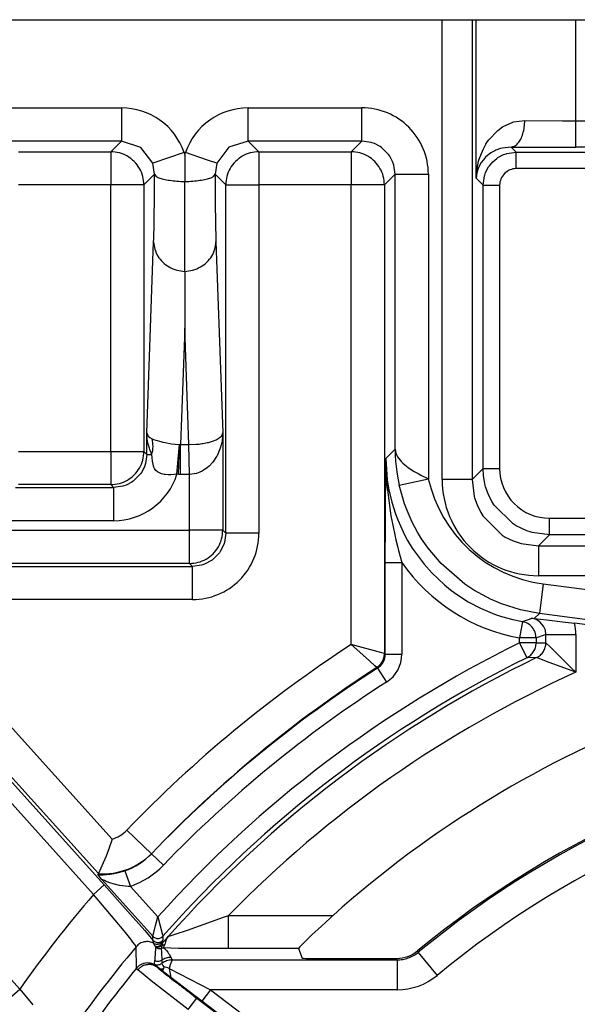
# Model space of a CAD drawing. Units: inches. Extents: x 0 to 1206, y 0 to 831.
# Drawn here: x 361 to 365, y 97 to 103 of the extents above; entities that cross this region are included whole.
import ezdxf

# ---------------------------------------------------------------- set-up
doc = ezdxf.new("R2010")
doc.units = ezdxf.units.IN

# ---------------------------------------------------------------- blocks, each defined once
blk = doc.blocks.new('527-146-6-0850__142', base_point=(1787.896, 412.425))
at = {"color": 1, "linetype": 'Continuous'}
for p, q in [((1803.551, 516.525), (1818.758, 516.525)), ((1818.758, 516.525), (1819.658, 516.525)), ((1819.658, 516.525), (1819.783, 516.525)), ((1819.783, 516.525), (1822.782, 516.525)), ((1822.782, 516.525), (1852.002, 516.525)), ((1811, 512.439), (1811, 511.646)), ((1811, 508.931), (1811, 511.646)), ((1811, 508.931), (1811, 507.221)), ((1810.81, 502.816), (1810.762, 502.818)), ((1810.874, 502.815), (1810.81, 502.816)), ((1811.145, 502.815), (1810.874, 502.815)), ((1821.459, 498.478), (1821.536, 498.469)), ((1821.536, 498.469), (1821.911, 498.428)), ((1821.911, 498.428), (1822.39, 498.371)), ((1822.39, 498.371), (1822.743, 498.326)), ((1825.905, 497.909), (1822.743, 498.326)), ((1808.806, 491.818), (1808.712, 491.526)), ((1808.712, 491.526), (1808.627, 491.302)), ((1808.542, 491.1), (1808.395, 490.781)), ((1808.627, 491.302), (1808.542, 491.1)), ((1808.378, 490.747), (1808.395, 490.781)), ((1808.415, 490.698), (1808.378, 490.747)), ((1808.444, 490.663), (1808.415, 490.698)), ((1808.501, 490.597), (1808.444, 490.663)), ((1815.377, 489.437), (1815.116, 489.199)), ((1815.467, 489.518), (1815.377, 489.437)), ((1815.116, 489.199), (1814.834, 488.933)), ((1814.557, 488.661), (1814.466, 488.568)), ((1814.648, 488.752), (1814.557, 488.661)), ((1814.834, 488.933), (1814.648, 488.752)), ((1814.466, 488.568), (1814.423, 488.519)), ((1814.423, 488.519), (1814.542, 488.228)), ((1814.542, 488.228), (1814.574, 488.226)), ((1814.574, 488.226), (1814.654, 488.224)), ((1814.654, 488.224), (1814.844, 488.223)), ((1814.844, 488.223), (1814.966, 488.222)), ((1814.966, 488.222), (1817.382, 488.222)), ((1810.195, 487.948), (1810.165, 487.955)), ((1810.332, 487.841), (1810.195, 487.948)), ((1810.357, 487.915), (1810.332, 487.841)), ((1810.583, 487.643), (1810.332, 487.841)), ((1810.372, 487.959), (1810.357, 487.915))]:
    blk.add_line(p, q, dxfattribs=at)
at = {"color": 124, "linetype": 'Continuous'}
for p, q in [((1818.758, 502.66), (1818.758, 516.525)), ((1819.658, 516.525), (1819.658, 502.66)), ((1819.783, 511.742), (1819.783, 516.525)), ((1822.782, 516.525), (1822.782, 513.477)), ((1805.659, 513.865), (1809.091, 513.865)), ((1809.091, 513.865), (1809.091, 512.866)), ((1812.909, 513.865), (1816.341, 513.865)), ((1812.909, 512.866), (1812.909, 513.865)), ((1816.341, 512.866), (1816.341, 513.865)), ((1820.431, 513.187), (1820.575, 513.29)), ((1820.575, 513.29), (1820.599, 513.305)), ((1820.599, 513.305), (1820.885, 513.434)), ((1820.885, 513.434), (1820.911, 513.442)), ((1820.911, 513.442), (1821.248, 513.486)), ((1821.248, 513.486), (1822.383, 513.478)), ((1822.383, 513.478), (1822.782, 513.477)), ((1822.782, 513.477), (1852.002, 513.477)), ((1822.782, 513.477), (1822.782, 512.677)), ((1820.161, 512.899), (1820.431, 513.187)), ((1809.091, 512.866), (1805.659, 512.866)), ((1808.767, 512.542), (1809.091, 512.866)), ((1809.679, 512.675), (1809.091, 512.866)), ((1812.909, 512.866), (1812.33, 512.681)), ((1816.341, 512.866), (1812.909, 512.866)), ((1812.909, 512.866), (1813.233, 512.542)), ((1816.017, 512.542), (1816.341, 512.866)), ((1816.616, 512.827), (1816.341, 512.866)), ((1816.649, 512.817), (1816.616, 512.827)), ((1816.722, 512.79), (1816.649, 512.817)), ((1816.888, 512.703), (1816.722, 512.79)), ((1816.928, 512.675), (1816.888, 512.703)), ((1819.989, 512.614), (1820.078, 512.776)), ((1820.078, 512.776), (1820.127, 512.852)), ((1820.127, 512.852), (1820.161, 512.899)), ((1805.983, 512.542), (1808.767, 512.542)), ((1808.767, 512.542), (1808.767, 511.542)), ((1810.035, 512.195), (1809.679, 512.675)), ((1810.979, 512.524), (1810.035, 512.195)), ((1810.979, 512.524), (1811, 512.439)), ((1810.979, 512.524), (1811.021, 512.524)), ((1811, 512.439), (1811.021, 512.524)), ((1811.681, 512.294), (1811.021, 512.524)), ((1812.33, 512.681), (1811.965, 512.195)), ((1813.233, 512.542), (1816.017, 512.542)), ((1813.233, 512.542), (1813.233, 511.542)), ((1816.017, 512.542), (1816.017, 511.542)), ((1817.15, 512.454), (1816.928, 512.675)), ((1817.178, 512.413), (1817.15, 512.454)), ((1817.265, 512.247), (1817.178, 512.413)), ((1819.873, 512.318), (1819.989, 512.614)), ((1820.227, 512.508), (1820.069, 512.379)), ((1820.342, 512.574), (1820.227, 512.508)), ((1820.376, 512.591), (1820.342, 512.574)), ((1820.52, 512.644), (1820.376, 512.591)), ((1820.44, 512.367), (1820.609, 512.457)), ((1820.563, 512.656), (1820.52, 512.644)), ((1820.838, 512.686), (1820.563, 512.656)), ((1820.609, 512.457), (1820.683, 512.484)), ((1820.683, 512.484), (1820.709, 512.492)), ((1820.709, 512.492), (1820.991, 512.534)), ((1820.838, 512.686), (1820.991, 512.534)), ((1820.991, 512.534), (1833.248, 512.534)), ((1820.991, 512.034), (1820.991, 512.534)), ((1852.002, 512.677), (1822.782, 512.677)), ((1810.089, 511.864), (1810.035, 512.195)), ((1811.965, 512.195), (1811.681, 512.294)), ((1811.965, 512.195), (1811.911, 511.864)), ((1817.292, 512.174), (1817.265, 512.247)), ((1817.302, 512.141), (1817.292, 512.174)), ((1817.341, 511.866), (1817.302, 512.141)), ((1819.81, 512.042), (1819.857, 512.263)), ((1819.857, 512.263), (1819.873, 512.318)), ((1819.938, 512.216), (1819.857, 512.065)), ((1820, 512.301), (1819.938, 512.216)), ((1820.029, 512.335), (1820, 512.301)), ((1820.069, 512.379), (1820.029, 512.335)), ((1820.157, 512.085), (1820.183, 512.121)), ((1820.183, 512.121), (1820.284, 512.241)), ((1820.284, 512.241), (1820.404, 512.342)), ((1820.404, 512.342), (1820.44, 512.367)), ((1810.089, 511.864), (1809.767, 511.542)), ((1812.233, 511.542), (1811.911, 511.864)), ((1817.341, 511.866), (1817.017, 511.542)), ((1817.341, 511.866), (1817.64, 511.866)), ((1817.341, 503.577), (1817.341, 511.866)), ((1817.64, 511.866), (1818.341, 511.866)), ((1818.341, 511.866), (1818.341, 502.686)), ((1819.783, 511.742), (1819.81, 512.042)), ((1819.805, 511.905), (1819.783, 511.742)), ((1819.846, 512.037), (1819.805, 511.905)), ((1819.857, 512.065), (1819.846, 512.037)), ((1819.991, 511.534), (1820.033, 511.816)), ((1820.033, 511.816), (1820.041, 511.842)), ((1820.041, 511.842), (1820.068, 511.916)), ((1820.068, 511.916), (1820.157, 512.085)), ((1833.248, 512.034), (1820.991, 512.034)), ((1808.767, 511.542), (1805.983, 511.542)), ((1809.767, 511.542), (1808.767, 511.542)), ((1808.767, 503.508), (1808.767, 511.542)), ((1809.767, 511.542), (1809.767, 503.508)), ((1812.233, 511.542), (1813.233, 511.542)), ((1812.233, 501.042), (1812.233, 511.542)), ((1816.017, 511.542), (1813.233, 511.542)), ((1813.233, 511.542), (1813.233, 501.042)), ((1817.017, 511.542), (1816.017, 511.542)), ((1816.017, 497.684), (1816.017, 511.542)), ((1817.017, 511.542), (1817.017, 497.412)), ((1819.991, 511.534), (1819.783, 511.742)), ((1819.991, 502.994), (1819.991, 511.534)), ((1819.991, 511.534), (1820.491, 511.534)), ((1820.491, 511.534), (1820.491, 502.994)), ((1809.855, 504.064), (1810.061, 509.828)), ((1811.939, 509.828), (1812.145, 504.064)), ((1811, 507.221), (1810.874, 503.714)), ((1811.126, 503.714), (1811, 507.221)), ((1809.858, 503.98), (1809.855, 504.064)), ((1809.855, 504.064), (1809.868, 504.017)), ((1809.855, 503.42), (1809.855, 504.064)), ((1809.866, 503.896), (1809.858, 503.98)), ((1809.879, 503.813), (1809.866, 503.896)), ((1809.868, 504.017), (1809.899, 503.97)), ((1809.896, 503.73), (1809.879, 503.813)), ((1809.899, 503.97), (1809.948, 503.925)), ((1809.948, 503.925), (1810.012, 503.883)), ((1810.012, 503.883), (1810.057, 503.865)), ((1810.057, 503.865), (1810.131, 503.844)), ((1810.131, 503.844), (1810.282, 503.805)), ((1810.282, 503.805), (1810.339, 503.791)), ((1810.339, 503.791), (1810.407, 503.775)), ((1811.679, 503.773), (1811.717, 503.782)), ((1811.717, 503.782), (1811.839, 503.818)), ((1811.839, 503.818), (1811.944, 503.861)), ((1811.944, 503.861), (1812.091, 503.96)), ((1812.091, 503.96), (1812.122, 503.999)), ((1812.124, 503.83), (1812.097, 503.703)), ((1812.122, 503.999), (1812.145, 504.064)), ((1812.145, 504.064), (1812.124, 503.83)), ((1812.145, 504.064), (1812.145, 501.13)), ((1805.983, 503.508), (1808.767, 503.508)), ((1808.767, 503.508), (1809.767, 503.508)), ((1808.767, 503.508), (1808.767, 502.508)), ((1809.767, 503.508), (1809.855, 503.42)), ((1809.931, 503.606), (1809.896, 503.73)), ((1809.944, 503.57), (1809.931, 503.606)), ((1810.007, 503.42), (1809.944, 503.57)), ((1810.407, 503.775), (1810.601, 503.739)), ((1810.601, 503.739), (1810.708, 503.725)), ((1810.708, 503.725), (1810.842, 503.714)), ((1810.762, 502.818), (1810.842, 503.714)), ((1810.81, 502.816), (1810.842, 503.714)), ((1810.842, 503.714), (1810.874, 503.714)), ((1810.874, 502.815), (1810.874, 503.714)), ((1810.874, 503.714), (1811.126, 503.714)), ((1811.126, 503.714), (1811.339, 503.722)), ((1811.145, 502.815), (1811.126, 503.714)), ((1811.145, 502.815), (1811.126, 503.714)), ((1811.339, 503.722), (1811.434, 503.731)), ((1811.434, 503.731), (1811.514, 503.742)), ((1811.514, 503.742), (1811.546, 503.747)), ((1811.546, 503.747), (1811.679, 503.773)), ((1812.07, 503.609), (1811.972, 503.379)), ((1812.097, 503.703), (1812.07, 503.609)), ((1817.061, 503.297), (1817.341, 503.577)), ((1817.341, 503.577), (1817.344, 503.395)), ((1817.341, 503.577), (1817.361, 503.46)), ((1809.855, 503.42), (1809.817, 503.145)), ((1809.855, 503.42), (1810.007, 503.42)), ((1810.029, 503.217), (1810.007, 503.42)), ((1810.067, 503.035), (1810.029, 503.217)), ((1811.846, 503.188), (1811.733, 503.066)), ((1811.955, 503.35), (1811.846, 503.188)), ((1811.972, 503.379), (1811.955, 503.35)), ((1817.047, 501.38), (1817.061, 503.297)), ((1817.061, 503.297), (1817.092, 502.507)), ((1817.061, 503.297), (1817.104, 502.643)), ((1817.344, 503.395), (1817.355, 503.214)), ((1817.355, 503.214), (1817.389, 502.897)), ((1817.361, 503.46), (1817.39, 503.388)), ((1817.39, 503.388), (1817.413, 503.345)), ((1817.413, 503.345), (1817.531, 503.193)), ((1817.531, 503.193), (1817.574, 503.151)), ((1809.78, 503.039), (1809.692, 502.872)), ((1809.806, 503.112), (1809.78, 503.039)), ((1809.817, 503.145), (1809.806, 503.112)), ((1810.088, 502.99), (1810.067, 503.035)), ((1810.126, 502.937), (1810.088, 502.99)), ((1810.175, 502.895), (1810.126, 502.937)), ((1810.258, 502.851), (1810.175, 502.895)), ((1811.523, 502.916), (1811.453, 502.882)), ((1811.555, 502.934), (1811.523, 502.916)), ((1811.687, 503.026), (1811.555, 502.934)), ((1811.733, 503.066), (1811.687, 503.026)), ((1817.389, 502.897), (1817.41, 502.761)), ((1817.574, 503.151), (1817.628, 503.103)), ((1817.628, 503.103), (1817.737, 503.019)), ((1817.737, 503.019), (1817.777, 502.991)), ((1817.777, 502.991), (1817.91, 502.907)), ((1817.91, 502.907), (1818.031, 502.838)), ((1819.658, 502.66), (1819.991, 502.994)), ((1820.004, 502.77), (1819.991, 502.994)), ((1819.991, 502.994), (1820.141, 502.994)), ((1820.141, 502.994), (1820.491, 502.994)), ((1809.443, 502.61), (1809.402, 502.583)), ((1809.664, 502.832), (1809.443, 502.61)), ((1809.692, 502.872), (1809.664, 502.832)), ((1810.3, 502.836), (1810.258, 502.851)), ((1810.377, 502.817), (1810.3, 502.836)), ((1810.409, 502.812), (1810.377, 502.817)), ((1810.495, 502.804), (1810.409, 502.812)), ((1810.583, 502.802), (1810.495, 502.804)), ((1810.762, 502.818), (1810.583, 502.802)), ((1811.348, 502.845), (1811.145, 502.815)), ((1811.145, 501.13), (1811.145, 502.815)), ((1811.453, 502.882), (1811.348, 502.845)), ((1817.104, 502.643), (1817.13, 502.469)), ((1817.41, 502.761), (1817.462, 502.49)), ((1817.462, 502.49), (1818.341, 502.686)), ((1818.031, 502.838), (1818.111, 502.796)), ((1818.111, 502.796), (1818.341, 502.686)), ((1819.389, 502.66), (1818.758, 502.66)), ((1819.658, 502.66), (1819.389, 502.66)), ((1819.658, 502.66), (1819.725, 502.144)), ((1820.043, 502.541), (1820.004, 502.77)), ((1805.895, 502.42), (1808.855, 502.42)), ((1808.767, 502.508), (1805.983, 502.508)), ((1808.855, 502.42), (1808.767, 502.508)), ((1809.13, 502.458), (1808.855, 502.42)), ((1808.855, 502.42), (1808.855, 501.42)), ((1809.163, 502.468), (1809.13, 502.458)), ((1809.236, 502.495), (1809.163, 502.468)), ((1809.402, 502.583), (1809.236, 502.495)), ((1817.092, 502.507), (1817.189, 501.721)), ((1817.13, 502.469), (1817.151, 502.353)), ((1817.151, 502.353), (1817.239, 501.975)), ((1817.622, 501.93), (1817.462, 502.49)), ((1820.059, 502.478), (1820.043, 502.541)), ((1820.069, 502.444), (1820.059, 502.478)), ((1820.142, 502.232), (1820.069, 502.444)), ((1819.725, 502.144), (1819.735, 502.11)), ((1819.735, 502.11), (1819.808, 501.898)), ((1820.258, 501.996), (1820.142, 502.232)), ((1817.189, 501.721), (1817.215, 501.569)), ((1817.239, 501.975), (1817.349, 501.624)), ((1817.7, 501.722), (1817.622, 501.93)), ((1817.854, 501.376), (1817.7, 501.722)), ((1819.808, 501.898), (1819.924, 501.662)), ((1820.328, 501.883), (1820.258, 501.996)), ((1820.897, 501.32), (1820.328, 501.883)), ((1808.855, 501.42), (1803.895, 501.42)), ((1817.215, 501.569), (1817.269, 501.282)), ((1817.349, 501.624), (1817.417, 501.443)), ((1817.417, 501.443), (1817.625, 500.989)), ((1819.924, 501.662), (1819.983, 501.566)), ((1819.983, 501.566), (1820.563, 500.986)), ((1821.991, 500.994), (1821.991, 501.494)), ((1821.991, 501.494), (1824.829, 501.494)), ((1805.343, 501.13), (1811.145, 501.13)), ((1812.145, 501.13), (1811.145, 501.13)), ((1811.145, 500.13), (1811.145, 501.13)), ((1812.145, 501.13), (1812.233, 501.042)), ((1817.044, 500.159), (1817.047, 501.38)), ((1817.269, 501.282), (1817.344, 500.938)), ((1818.013, 501.077), (1817.854, 501.376)), ((1820.993, 501.261), (1820.897, 501.32)), ((1821.31, 501.114), (1820.993, 501.261)), ((1821.441, 501.071), (1821.31, 501.114)), ((1812.233, 501.042), (1812.194, 500.767)), ((1812.532, 501.042), (1812.233, 501.042)), ((1813.233, 501.042), (1812.532, 501.042)), ((1817.344, 500.938), (1817.356, 500.884)), ((1817.356, 500.884), (1817.414, 500.647)), ((1817.625, 500.989), (1817.714, 500.825)), ((1817.714, 500.825), (1817.854, 500.595)), ((1818.135, 500.877), (1818.013, 501.077)), ((1818.336, 500.588), (1818.135, 500.877)), ((1820.563, 500.986), (1820.659, 500.927)), ((1820.659, 500.927), (1820.896, 500.811)), ((1821.475, 501.062), (1821.441, 501.071)), ((1821.991, 500.994), (1821.475, 501.062)), ((1821.991, 500.994), (1821.657, 500.66)), ((1824.829, 500.994), (1821.991, 500.994)), ((1812.158, 500.661), (1812.07, 500.495)), ((1812.184, 500.734), (1812.158, 500.661)), ((1812.194, 500.767), (1812.184, 500.734)), ((1817.414, 500.647), (1817.446, 500.522)), ((1817.446, 500.522), (1817.544, 500.159)), ((1817.854, 500.595), (1818.213, 500.105)), ((1818.723, 500.129), (1818.336, 500.588)), ((1820.896, 500.811), (1821.107, 500.737)), ((1821.107, 500.737), (1821.141, 500.728)), ((1821.141, 500.728), (1821.657, 500.66)), ((1821.657, 500.66), (1837, 500.66)), ((1821.657, 500.66), (1821.657, 499.76)), ((1811.82, 500.233), (1811.78, 500.205)), ((1812.042, 500.454), (1811.82, 500.233)), ((1812.07, 500.495), (1812.042, 500.454)), ((1811.145, 500.13), (1805.343, 500.13)), ((1805.377, 500.042), (1811.233, 500.042)), ((1811.233, 500.042), (1811.145, 500.13)), ((1811.508, 500.081), (1811.233, 500.042)), ((1811.233, 499.042), (1811.233, 500.042)), ((1811.541, 500.091), (1811.508, 500.081)), ((1811.614, 500.117), (1811.541, 500.091)), ((1811.78, 500.205), (1811.614, 500.117)), ((1817.044, 500.159), (1817.544, 500.159)), ((1817.044, 497.397), (1817.044, 500.159)), ((1817.544, 500.159), (1817.544, 497.397)), ((1818.213, 500.105), (1818.443, 499.845)), ((1819.443, 499.505), (1818.723, 500.129)), ((1818.443, 499.845), (1818.829, 499.482)), ((1837, 499.76), (1821.657, 499.76)), ((1795.094, 499.435), (1806.023, 487.297)), ((1818.829, 499.482), (1819.007, 499.338)), ((1819.007, 499.338), (1819.163, 499.222)), ((1819.717, 499.324), (1819.443, 499.505)), ((1821.806, 499.514), (1821.689, 498.622)), ((1821.806, 499.514), (1826.162, 498.941)), ((1811.233, 499.042), (1805.377, 499.042)), ((1819.163, 499.222), (1819.546, 498.975)), ((1820.233, 499.046), (1819.717, 499.324)), ((1820.268, 499.029), (1820.233, 499.046)), ((1819.546, 498.975), (1819.909, 498.784)), ((1819.909, 498.784), (1819.985, 498.748)), ((1819.985, 498.748), (1820.337, 498.604)), ((1820.545, 498.913), (1820.268, 499.029)), ((1821.117, 498.731), (1820.545, 498.913)), ((1820.337, 498.604), (1820.542, 498.533)), ((1820.542, 498.533), (1820.886, 498.437)), ((1821.165, 498.72), (1821.117, 498.731)), ((1821.689, 498.622), (1821.165, 498.72)), ((1821.179, 498.376), (1821.391, 498.453)), ((1821.391, 498.453), (1821.459, 498.478)), ((1821.587, 498.441), (1821.459, 498.478)), ((1821.689, 498.622), (1821.536, 498.469)), ((1821.624, 498.423), (1821.587, 498.441)), ((1826.044, 498.048), (1821.689, 498.622)), ((1820.886, 498.437), (1821.179, 498.376)), ((1821.179, 498.376), (1821.091, 497.884)), ((1821.701, 498.372), (1821.624, 498.423)), ((1821.817, 498.239), (1821.701, 498.372)), ((1821.855, 498.159), (1821.817, 498.239)), ((1821.869, 498.116), (1821.855, 498.159)), ((1821.59, 497.884), (1821.091, 497.884)), ((1821.091, 497.737), (1821.091, 497.884)), ((1821.664, 497.909), (1821.59, 497.884)), ((1821.59, 497.884), (1821.59, 497.737)), ((1821.887, 497.984), (1821.664, 497.909)), ((1821.887, 497.984), (1821.869, 498.116)), ((1821.885, 497.74), (1821.887, 497.984)), ((1821.887, 497.984), (1822.786, 497.984)), ((1822.786, 497.984), (1822.786, 496.85)), ((1816.181, 497.537), (1816.017, 497.684)), ((1816.94, 497.433), (1816.017, 497.684)), ((1821.091, 497.737), (1821.312, 497.289)), ((1821.59, 497.737), (1821.091, 497.737)), ((1821.59, 497.737), (1821.885, 497.74)), ((1821.885, 497.74), (1822.015, 497.614)), ((1822.015, 497.614), (1822.35, 497.284)), ((1803.678, 497.513), (1808.806, 491.818)), ((1816.565, 497.192), (1816.181, 497.537)), ((1817.017, 497.412), (1816.94, 497.433)), ((1817.017, 497.412), (1817.044, 497.397)), ((1817.044, 497.397), (1817.544, 497.397)), ((1821.603, 497.29), (1821.312, 497.289)), ((1821.656, 497.271), (1821.603, 497.29)), ((1821.984, 497.149), (1821.656, 497.271)), ((1822.35, 497.284), (1822.638, 496.998)), ((1816.728, 497.044), (1816.565, 497.192)), ((1816.787, 496.991), (1816.728, 497.044)), ((1816.813, 496.976), (1816.787, 496.991)), ((1816.813, 496.976), (1817.083, 496.555)), ((1822.786, 496.85), (1821.984, 497.149)), ((1822.638, 496.998), (1822.786, 496.85)), ((1802.798, 496.851), (1808.57, 490.44)), ((1808.395, 490.781), (1802.935, 496.844)), ((1808.25, 490.153), (1802.478, 496.563)), ((1809.992, 491.378), (1809.252, 492.089)), ((1809.992, 491.378), (1810.353, 491.031)), ((1808.378, 490.747), (1808.541, 490.745)), ((1808.541, 490.745), (1808.737, 490.759)), ((1808.737, 490.759), (1808.807, 490.769)), ((1808.807, 490.769), (1808.86, 490.778)), ((1808.86, 490.778), (1808.958, 490.798)), ((1808.958, 490.798), (1809.193, 490.865)), ((1809.193, 490.865), (1809.358, 490.393)), ((1808.25, 490.153), (1808.57, 490.44)), ((1810.04, 488.888), (1808.501, 490.597)), ((1808.574, 490.567), (1808.501, 490.597)), ((1808.57, 490.44), (1809.445, 489.458)), ((1808.626, 490.546), (1808.574, 490.567)), ((1808.774, 490.491), (1808.626, 490.546)), ((1808.843, 490.469), (1808.774, 490.491)), ((1809.031, 490.422), (1808.843, 490.469)), ((1808.903, 489.377), (1808.25, 490.153)), ((1809.292, 490.392), (1809.031, 490.422)), ((1809.358, 490.393), (1809.292, 490.392)), ((1809.358, 490.393), (1810.187, 489.472)), ((1809.17, 489.052), (1808.903, 489.377)), ((1809.445, 489.458), (1809.793, 489.061)), ((1810.121, 489.212), (1810.187, 489.472)), ((1810.187, 489.472), (1810.328, 488.929)), ((1811.077, 489.076), (1812.165, 489.462)), ((1812.165, 489.462), (1812.321, 489.518)), ((1812.321, 488.519), (1812.321, 489.518)), ((1812.321, 489.518), (1815.467, 489.518)), ((1809.373, 488.799), (1809.17, 489.052)), ((1809.793, 489.061), (1810.04, 488.77)), ((1810.05, 488.928), (1810.069, 489.005)), ((1810.069, 489.005), (1810.121, 489.212)), ((1810.555, 488.9), (1810.707, 488.95)), ((1810.707, 488.95), (1811.077, 489.076)), ((1809.438, 488.716), (1809.373, 488.799)), ((1809.496, 488.637), (1809.438, 488.716)), ((1810.04, 488.888), (1810.05, 488.928)), ((1810.04, 488.77), (1810.04, 488.888)), ((1810.07, 488.676), (1810.04, 488.77)), ((1810.092, 488.6), (1810.07, 488.676)), ((1810.317, 488.667), (1810.304, 488.604)), ((1810.339, 488.772), (1810.315, 488.744)), ((1810.315, 488.744), (1810.316, 488.72)), ((1810.316, 488.72), (1810.317, 488.667)), ((1810.317, 488.667), (1810.362, 488.72)), ((1810.328, 488.929), (1810.338, 488.89)), ((1810.338, 488.89), (1810.339, 488.772)), ((1810.362, 488.72), (1810.456, 488.831)), ((1810.416, 488.724), (1810.394, 488.638)), ((1810.439, 488.779), (1810.416, 488.724)), ((1810.456, 488.831), (1810.439, 488.779)), ((1810.506, 488.888), (1810.456, 488.831)), ((1810.456, 488.831), (1810.506, 488.888)), ((1810.506, 488.888), (1810.555, 488.9)), ((1809.534, 488.576), (1809.496, 488.637)), ((1809.543, 487.927), (1809.534, 488.576)), ((1810.124, 488.58), (1810.092, 488.6)), ((1810.304, 488.604), (1810.283, 488.522)), ((1810.283, 488.522), (1810.289, 488.479)), ((1810.289, 488.479), (1810.293, 488.436)), ((1810.293, 488.436), (1810.296, 488.392)), ((1810.296, 488.392), (1810.298, 488.359)), ((1810.298, 488.359), (1810.3, 488.325)), ((1810.394, 488.638), (1810.352, 488.538)), ((1810.352, 488.538), (1810.386, 488.519)), ((1810.807, 488.525), (1810.352, 488.538)), ((1810.386, 488.519), (1810.414, 488.495)), ((1810.414, 488.495), (1810.447, 488.46)), ((1810.447, 488.46), (1810.49, 488.408)), ((1810.49, 488.408), (1810.513, 488.373)), ((1810.513, 488.373), (1810.536, 488.336)), ((1812.321, 488.519), (1810.807, 488.525)), ((1814.423, 488.519), (1812.321, 488.519)), ((1818.018, 488.451), (1818.035, 488.405)), ((1818.035, 488.405), (1818.608, 487.711)), ((1810.086, 488.054), (1810.092, 488.163)), ((1810.195, 487.948), (1810.086, 488.054)), ((1810.3, 488.325), (1810.303, 488.225)), ((1810.303, 488.225), (1810.304, 488.168)), ((1810.304, 488.168), (1810.307, 488.071)), ((1810.307, 488.071), (1810.335, 488.009)), ((1810.536, 488.336), (1810.58, 488.251)), ((1810.615, 488.177), (1810.563, 488.026)), ((1810.58, 488.251), (1810.615, 488.177)), ((1810.615, 488.177), (1817.399, 488.177)), ((1817.399, 488.177), (1817.382, 488.222)), ((1817.399, 488.177), (1817.399, 487.277)), ((1809.581, 487.878), (1809.543, 487.927)), ((1809.741, 487.746), (1809.581, 487.878)), ((1810.335, 488.009), (1810.372, 487.959)), ((1810.563, 488.026), (1810.526, 487.922)), ((1810.526, 487.922), (1811.773, 487.277)), ((1810.526, 487.922), (1810.583, 487.643)), ((1809.989, 487.548), (1809.741, 487.746)), ((1811.106, 486.679), (1809.989, 487.548)), ((1811.514, 486.934), (1810.583, 487.643)), ((1805.703, 487.01), (1806.023, 487.297)), ((1806.023, 487.297), (1806.415, 486.821)), ((1811.773, 487.277), (1811.514, 486.934)), ((1817.399, 487.277), (1811.773, 487.277)), ((1811.773, 487.277), (1821.452, 479.953)), ((1811.106, 486.679), (1811.365, 487.021)), ((1811.365, 487.021), (1821.181, 479.595)), ((1821.181, 479.595), (1811.514, 486.934))]:
    blk.add_line(p, q, dxfattribs=at)
for centre, radius, start, end in [((1809.091, 511.866), 2, 19.224, 90.0025), ((1812.909, 511.866), 2, 89.9955, 160.778), ((1816.341, 511.866), 2, 359.9974, 90.0026), ((1820.991, 511.534), 0.5, 89.9968, 180.0032), ((1821.991, 502.994), 1.5, 179.9968, 270.0032), ((1808.855, 503.42), 2, 269.9974, 342.4965), ((1822.341, 503.578), 4.099, 192.5683, 262.5021), ((1821.657, 502.66), 2.899, 179.9968, 270.0032), ((1811.233, 501.042), 2, 269.9968, 0.0032), ((1822.06, 503.297), 5.499, 214.7863, 259.8492), ((1821.392, 497.984), 1.394, 359.9753, 14.1683), ((1837, 465.425), 38.483, 123.0418, 136.1409), ((1837, 465.425), 36.017, 116.2136, 138.1132), ((1837, 465.425), 35.517, 116.2136, 138.6489), ((1837, 465.425), 35.39, 115.7893, 138.4716), ((1816.544, 497.397), 1, 302.6111, 0.0005), ((1837.087, 465.497), 37.47, 122.8056, 136.3129), ((1837, 465.425), 37.456, 122.6116, 136.1409), ((1837, 465.425), 34.49, 114.3384, 135.6881), ((1837, 465.425), 36.956, 122.6116, 136.1409), ((1837, 465.425), 29.796, 66.555, 129.5316), ((1837, 465.425), 28.896, 66.555, 129.5316), ((1808.519, 492.794), 1.017, 286.4014, 316.1409), ((1808.548, 492.805), 2.03, 265.6587, 315.3315), ((1808.519, 492.794), 2.044, 289.2605, 316.1409), ((1808.519, 492.794), 2.544, 289.2605, 316.1409), ((1837, 465.425), 37.921, 139.3013, 144.7752), ((1837, 465.425), 35.921, 139.872, 145.5969), ((1837, 465.425), 35.499, 140.664, 145.055), ((1817.4, 489.174), 1.897, 269.9671, 309.5645)]:
    blk.add_arc(centre, radius, start, end, dxfattribs=at)
at = {"color": 1, "linetype": 'Continuous'}
for centre, radius, start, end in [((1837, 465.425), 32.313, 90, 131.7876), ((1837, 465.425), 29.841, 66.5718, 129.5011), ((1817.382, 489.222), 1, 269.9994, 309.5018)]:
    blk.add_arc(centre, radius, start, end, dxfattribs=at)
at = {"color": 124, "linetype": 'Continuous'}
for points, knots in [([(1820.838, 512.686), (1820.875, 512.693), (1820.953, 512.709), (1821.052, 512.801), (1821.134, 512.929), (1821.197, 513.094), (1821.239, 513.284), (1821.245, 513.418), (1821.248, 513.486)], [0, 0, 0, 0, 0.1090944, 0.236371, 0.3891314, 0.5664276, 0.7622963, 0.9679777, 0.9679777, 0.9679777, 0.9679777]), ([(1809.767, 511.542), (1809.76, 511.629), (1809.747, 511.804), (1809.642, 512.048), (1809.483, 512.257), (1809.273, 512.417), (1809.029, 512.522), (1808.855, 512.535), (1808.767, 512.542)], [0, 0, 0, 0, 0.260973, 0.521963, 0.782964, 1.043964, 1.304955, 1.565927, 1.565927, 1.565927, 1.565927]), ([(1813.233, 512.542), (1813.145, 512.535), (1812.971, 512.522), (1812.727, 512.417), (1812.517, 512.257), (1812.358, 512.048), (1812.253, 511.804), (1812.24, 511.629), (1812.233, 511.542)], [0, 0, 0, 0, 0.260973, 0.521963, 0.782964, 1.043964, 1.304955, 1.565927, 1.565927, 1.565927, 1.565927]), ([(1817.017, 511.542), (1817.01, 511.629), (1816.997, 511.804), (1816.892, 512.048), (1816.733, 512.257), (1816.523, 512.417), (1816.279, 512.522), (1816.105, 512.535), (1816.017, 512.542)], [0, 0, 0, 0, 0.260973, 0.521963, 0.782964, 1.043964, 1.304955, 1.565927, 1.565927, 1.565927, 1.565927]), ([(1820.838, 512.686), (1820.99, 512.685), (1821.302, 512.682), (1821.78, 512.679), (1822.277, 512.677), (1822.613, 512.677), (1822.782, 512.677)], [0, 0, 0, 0, 0.454515, 0.935829, 1.435283, 1.943889, 1.943889, 1.943889, 1.943889]), ([(1810.061, 509.828), (1810.065, 509.948), (1810.073, 510.226), (1810.08, 510.694), (1810.086, 511.253), (1810.088, 511.653), (1810.089, 511.864)], [0, 0, 0, 0, 0.359273, 0.835071, 1.403692, 2.036791, 2.036791, 2.036791, 2.036791]), ([(1810.089, 511.864), (1810.099, 511.845), (1810.125, 511.795), (1810.23, 511.754), (1810.368, 511.711), (1810.553, 511.679), (1810.768, 511.655), (1810.921, 511.649), (1811, 511.646)], [0, 0, 0, 0, 0.0629604, 0.1668025, 0.3162722, 0.5058456, 0.7258412, 0.9641907, 0.9641907, 0.9641907, 0.9641907]), ([(1811, 511.646), (1811.079, 511.649), (1811.232, 511.655), (1811.447, 511.679), (1811.632, 511.711), (1811.77, 511.754), (1811.875, 511.795), (1811.901, 511.845), (1811.911, 511.864)], [0, 0, 0, 0, 0.2383495, 0.4583451, 0.6479184, 0.7973881, 0.9012303, 0.9641907, 0.9641907, 0.9641907, 0.9641907]), ([(1811.911, 511.864), (1811.912, 511.653), (1811.914, 511.253), (1811.92, 510.694), (1811.927, 510.226), (1811.935, 509.948), (1811.939, 509.828)], [0, 0, 0, 0, 0.633107, 1.201733, 1.67753, 2.036791, 2.036791, 2.036791, 2.036791]), ([(1810.061, 509.828), (1810.068, 509.753), (1810.082, 509.601), (1810.181, 509.39), (1810.33, 509.206), (1810.525, 509.062), (1810.753, 508.963), (1810.917, 508.942), (1811, 508.931)], [0, 0, 0, 0, 0.225094, 0.453777, 0.688124, 0.928726, 1.174654, 1.423763, 1.423763, 1.423763, 1.423763]), ([(1811, 508.931), (1811.083, 508.942), (1811.247, 508.963), (1811.475, 509.062), (1811.67, 509.206), (1811.819, 509.39), (1811.918, 509.601), (1811.932, 509.753), (1811.939, 509.828)], [0, 0, 0, 0, 0.24911, 0.495038, 0.73564, 0.969986, 1.19867, 1.423763, 1.423763, 1.423763, 1.423763]), ([(1810.007, 503.42), (1810.025, 503.5), (1810.06, 503.654), (1810.028, 503.809), (1810.012, 503.883)], [0, 0, 0, 0, 0.2436906, 0.4684898, 0.4684898, 0.4684898, 0.4684898]), ([(1808.767, 502.508), (1808.855, 502.514), (1809.029, 502.528), (1809.273, 502.633), (1809.483, 502.792), (1809.642, 503.002), (1809.747, 503.246), (1809.76, 503.42), (1809.767, 503.508)], [0, 0, 0, 0, 0.260973, 0.521963, 0.782964, 1.043964, 1.304955, 1.565927, 1.565927, 1.565927, 1.565927]), ([(1811.145, 500.13), (1811.232, 500.137), (1811.407, 500.15), (1811.651, 500.255), (1811.86, 500.415), (1812.02, 500.624), (1812.125, 500.868), (1812.138, 501.043), (1812.145, 501.13)], [0, 0, 0, 0, 0.260973, 0.521963, 0.782964, 1.043964, 1.304955, 1.565927, 1.565927, 1.565927, 1.565927]), ([(1821.59, 497.884), (1821.584, 497.942), (1821.573, 498.058), (1821.481, 498.21), (1821.347, 498.328), (1821.235, 498.36), (1821.179, 498.376)], [0, 0, 0, 0, 0.1732393, 0.3464756, 0.5196758, 0.6928233, 0.6928233, 0.6928233, 0.6928233]), ([(1821.312, 497.289), (1821.351, 497.313), (1821.431, 497.361), (1821.52, 497.47), (1821.579, 497.598), (1821.587, 497.691), (1821.59, 497.737)], [0, 0, 0, 0, 0.1385957, 0.277222, 0.4158761, 0.5545469, 0.5545469, 0.5545469, 0.5545469]), ([(1821.603, 497.29), (1821.644, 497.314), (1821.724, 497.361), (1821.814, 497.471), (1821.874, 497.6), (1821.881, 497.693), (1821.885, 497.74)], [0, 0, 0, 0, 0.1395079, 0.2790478, 0.4186168, 0.5582035, 0.5582035, 0.5582035, 0.5582035]), ([(1821.603, 497.29), (1821.644, 497.314), (1821.724, 497.361), (1821.814, 497.471), (1821.874, 497.6), (1821.881, 497.693), (1821.885, 497.74)], [0, 0, 0, 0, 0.1395079, 0.2790478, 0.4186168, 0.5582035, 0.5582035, 0.5582035, 0.5582035]), ([(1816.787, 496.991), (1816.82, 497.016), (1816.887, 497.066), (1816.96, 497.169), (1817.008, 497.286), (1817.014, 497.37), (1817.017, 497.412)], [0, 0, 0, 0, 0.1248036, 0.2496101, 0.3744166, 0.4992202, 0.4992202, 0.4992202, 0.4992202]), ([(1816.813, 496.976), (1816.847, 497.001), (1816.914, 497.051), (1816.986, 497.155), (1817.035, 497.272), (1817.041, 497.355), (1817.044, 497.397)], [0, 0, 0, 0, 0.1248587, 0.2497202, 0.3745818, 0.4994405, 0.4994405, 0.4994405, 0.4994405]), ([(1810.07, 488.676), (1810.024, 488.695), (1809.933, 488.734), (1809.783, 488.729), (1809.641, 488.679), (1809.57, 488.611), (1809.534, 488.576)], [0, 0, 0, 0, 0.1467093, 0.2934245, 0.4401339, 0.5868285, 0.5868285, 0.5868285, 0.5868285]), ([(1810.04, 488.888), (1810.053, 488.875), (1810.081, 488.85), (1810.133, 488.827), (1810.189, 488.819), (1810.245, 488.828), (1810.298, 488.851), (1810.325, 488.877), (1810.338, 488.89)], [0, 0, 0, 0, 0.0560237, 0.1120523, 0.1680836, 0.224115, 0.2801436, 0.3361673, 0.3361673, 0.3361673, 0.3361673]), ([(1810.04, 488.77), (1810.054, 488.757), (1810.082, 488.732), (1810.134, 488.709), (1810.19, 488.701), (1810.247, 488.71), (1810.299, 488.733), (1810.326, 488.759), (1810.339, 488.772)], [0, 0, 0, 0, 0.0561052, 0.1122152, 0.1683281, 0.224441, 0.280551, 0.3366562, 0.3366562, 0.3366562, 0.3366562]), ([(1810.07, 488.676), (1810.091, 488.667), (1810.132, 488.649), (1810.201, 488.651), (1810.267, 488.673), (1810.3, 488.704), (1810.316, 488.72)], [0, 0, 0, 0, 0.0673832, 0.1347691, 0.2021523, 0.2695288, 0.2695288, 0.2695288, 0.2695288]), ([(1810.092, 488.6), (1810.109, 488.591), (1810.144, 488.573), (1810.208, 488.588), (1810.266, 488.62), (1810.3, 488.651), (1810.317, 488.667)], [0, 0, 0, 0, 0.0553253, 0.1159414, 0.185747, 0.2538411, 0.2538411, 0.2538411, 0.2538411]), ([(1810.092, 488.6), (1810.109, 488.592), (1810.142, 488.575), (1810.198, 488.569), (1810.255, 488.577), (1810.288, 488.595), (1810.304, 488.604)], [0, 0, 0, 0, 0.0556254, 0.1114376, 0.1675007, 0.2237999, 0.2237999, 0.2237999, 0.2237999]), ([(1810.124, 488.58), (1810.118, 488.509), (1810.106, 488.37), (1810.097, 488.231), (1810.092, 488.163)], [0, 0, 0, 0, 0.2145731, 0.4183933, 0.4183933, 0.4183933, 0.4183933]), ([(1810.124, 488.58), (1810.135, 488.565), (1810.155, 488.539), (1810.187, 488.529), (1810.201, 488.524)], [0, 0, 0, 0, 0.05441861, 0.09714893, 0.09714893, 0.09714893, 0.09714893]), ([(1810.201, 488.524), (1810.214, 488.522), (1810.242, 488.517), (1810.269, 488.52), (1810.283, 488.522)], [0, 0, 0, 0, 0.04153801, 0.08307521, 0.08307521, 0.08307521, 0.08307521]), ([(1810.352, 488.538), (1810.344, 488.536), (1810.321, 488.53), (1810.298, 488.525), (1810.283, 488.522)], [0, 0, 0, 0, 0.02403998, 0.07040379, 0.07040379, 0.07040379, 0.07040379]), ([(1810.394, 488.638), (1810.378, 488.634), (1810.348, 488.625), (1810.319, 488.611), (1810.304, 488.604)], [0, 0, 0, 0, 0.04832787, 0.09606944, 0.09606944, 0.09606944, 0.09606944]), ([(1817.399, 488.177), (1817.456, 488.18), (1817.571, 488.185), (1817.738, 488.232), (1817.897, 488.302), (1817.989, 488.371), (1818.035, 488.405)], [0, 0, 0, 0, 0.1722503, 0.3445019, 0.5167535, 0.6890038, 0.6890038, 0.6890038, 0.6890038]), ([(1809.866, 488.084), (1809.835, 488.081), (1809.773, 488.076), (1809.686, 488.043), (1809.606, 487.995), (1809.564, 487.95), (1809.543, 487.927)], [0, 0, 0, 0, 0.0923622, 0.1847215, 0.2770754, 0.3694225, 0.3694225, 0.3694225, 0.3694225]), ([(1810.195, 487.948), (1810.173, 487.968), (1810.128, 488.008), (1810.047, 488.052), (1809.959, 488.08), (1809.897, 488.083), (1809.866, 488.084)], [0, 0, 0, 0, 0.0888295, 0.1807966, 0.2731518, 0.3655099, 0.3655099, 0.3655099, 0.3655099]), ([(1810.086, 488.054), (1810.101, 488.044), (1810.136, 488.022), (1810.177, 488.026), (1810.199, 488.029)], [0, 0, 0, 0, 0.0541594, 0.1190261, 0.1190261, 0.1190261, 0.1190261]), ([(1810.092, 488.163), (1810.109, 488.155), (1810.143, 488.138), (1810.18, 488.136), (1810.199, 488.135)], [0, 0, 0, 0, 0.0557947, 0.1115908, 0.1115908, 0.1115908, 0.1115908]), ([(1810.199, 488.135), (1810.218, 488.137), (1810.255, 488.141), (1810.288, 488.159), (1810.304, 488.168)], [0, 0, 0, 0, 0.0558025, 0.1116015, 0.1116015, 0.1116015, 0.1116015]), ([(1810.199, 488.029), (1810.218, 488.032), (1810.258, 488.038), (1810.29, 488.06), (1810.307, 488.071)], [0, 0, 0, 0, 0.0585493, 0.1170944, 0.1170944, 0.1170944, 0.1170944]), ([(1810.58, 488.251), (1810.531, 488.248), (1810.433, 488.24), (1810.347, 488.192), (1810.304, 488.168)], [0, 0, 0, 0, 0.1456032, 0.2912085, 0.2912085, 0.2912085, 0.2912085]), ([(1810.615, 488.177), (1810.559, 488.172), (1810.448, 488.162), (1810.354, 488.101), (1810.307, 488.071)], [0, 0, 0, 0, 0.1651338, 0.3302697, 0.3302697, 0.3302697, 0.3302697]), ([(1810.165, 487.955), (1810.135, 487.974), (1810.075, 488.013), (1809.969, 488.038), (1809.861, 488.038), (1809.755, 488.009), (1809.657, 487.957), (1809.607, 487.904), (1809.581, 487.878)], [0, 0, 0, 0, 0.1061962, 0.2130299, 0.3206931, 0.4291661, 0.5382271, 0.6475096, 0.6475096, 0.6475096, 0.6475096]), ([(1810.165, 487.955), (1810.196, 487.929), (1810.276, 487.862), (1810.422, 487.747), (1810.614, 487.596), (1810.843, 487.42), (1811.097, 487.225), (1811.274, 487.09), (1811.365, 487.021)], [0, 0, 0, 0, 0.122243, 0.311629, 0.559087, 0.852727, 1.178429, 1.520531, 1.520531, 1.520531, 1.520531]), ([(1810.195, 487.948), (1810.203, 487.942), (1810.225, 487.927), (1810.263, 487.907), (1810.312, 487.905), (1810.341, 487.912), (1810.357, 487.915)], [0, 0, 0, 0, 0.0300807, 0.0807728, 0.1251344, 0.1724, 0.1724, 0.1724, 0.1724]), ([(1810.526, 487.922), (1810.5, 487.931), (1810.45, 487.949), (1810.398, 487.956), (1810.372, 487.959)], [0, 0, 0, 0, 0.0820638, 0.1587014, 0.1587014, 0.1587014, 0.1587014])]:
    blk.add_open_spline(points, degree=3, knots=knots, dxfattribs=at)
blk = doc.blocks.new('527-146-1-0110__143', base_point=(1787.896, 412.425))
blk.add_blockref('527-146-6-0850__142', (1787.896, 412.425))
blk = doc.blocks.new('527-146-1-0100_Getriebe_EMDPrimus__148', base_point=(1724.2, 412.425))
blk.add_blockref('527-146-1-0110__143', (1787.896, 412.425))
blk = doc.blocks.new('70106-1-1100_148391_MGE-KAG__152', base_point=(1678.6, 409.26))
blk.add_blockref('527-146-1-0100_Getriebe_EMDPrimus__148', (1724.2, 412.425))
blk = doc.blocks.new('70106-2-0211_Grundplatte__180', base_point=(1514, 516.525))
at = {"color": 1, "linetype": 'Continuous'}
blk.add_line((1514, 516.525), (2160, 516.525), dxfattribs=at)
blk = doc.blocks.new('70106-1-0172__181', base_point=(1507.524, 403.33))
for name, p in [('70106-2-0211_Grundplatte__180', (1514, 516.525)), ('70106-1-1100_148391_MGE-KAG__152', (1678.6, 409.26))]:
    blk.add_blockref(name, p)
blk = doc.blocks.new('70106-ep27-20__182', base_point=(1507.524, 403.33))
blk.add_blockref('70106-1-0172__181', (1507.524, 403.33))
blk = doc.blocks.new('70106-ep27__248', base_point=(1437, 119.511))
blk.add_blockref('70106-ep27-20__182', (1507.524, 403.33))
blk = doc.blocks.new('TV1', base_point=(2505, 380))
blk.add_blockref('70106-ep27__248', (1437, 119.511))

msp = doc.modelspace()

# ---------------------------------------------------------------- block references
at = {"xscale": 0.2, "yscale": 0.2, "zscale": 0.2}
msp.add_blockref('TV1', (501, 76), dxfattribs=at)

doc.saveas('drawing.dxf')
